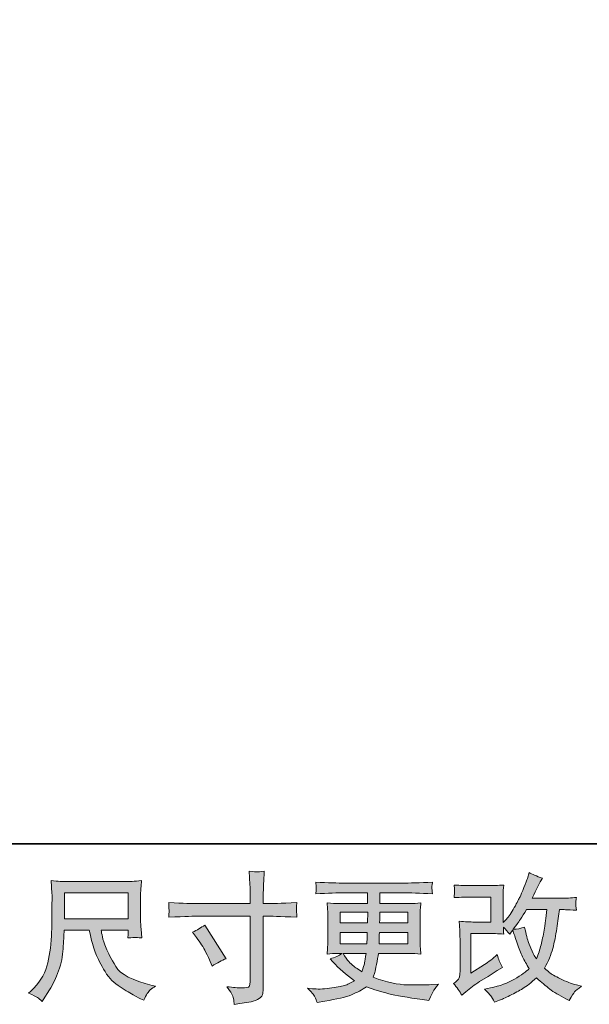
# Model space of a CAD drawing. Units: inches. Extents: x 149.1 to 232.2, y -281.8 to -222.7.
# Drawn here: x 181.7 to 190.3, y -281.8 to -267 of the extents above; entities that cross this region are included whole.
import ezdxf

# ---------------------------------------------------------------- set-up
doc = ezdxf.new("R2010")
doc.units = ezdxf.units.IN
doc.header["$MEASUREMENT"] = 0
doc.layers.add('图层 1', color=7, linetype='Continuous')

msp = doc.modelspace()

# ---------------------------------------------------------------- hatches: boundary and pattern name
at = {"layer": '图层 1'}
h = msp.add_hatch(color=256, dxfattribs=at)
h.dxf.hatch_style = 2
h.paths.add_polyline_path([(182.398, -280.14), (183.357, -280.14), (183.357, -280.526), (182.398, -280.526)])
edge = h.paths.add_edge_path()
edge.add_spline(control_points=[(181.994, -281.71), (182.012, -281.722), (182.036, -281.742), (182.065, -281.77), (182.065, -281.77), (182.082, -281.743), (182.082, -281.743), (182.082, -281.743), (182.177, -281.594), (182.177, -281.594), (182.227, -281.511), (182.271, -281.416), (182.311, -281.307), (182.351, -281.198), (182.374, -281.088), (182.38, -280.978), (182.386, -280.868), (182.391, -280.774), (182.394, -280.697), (182.394, -280.697), (182.772, -280.697), (182.772, -280.697), (182.804, -280.853), (182.833, -280.962), (182.859, -281.026), (182.885, -281.091), (182.927, -281.176), (182.986, -281.282), (183.044, -281.388), (183.118, -281.47), (183.204, -281.528), (183.291, -281.586), (183.366, -281.633), (183.43, -281.669), (183.494, -281.706), (183.538, -281.729), (183.563, -281.737), (183.563, -281.737), (183.589, -281.747), (183.589, -281.747), (183.628, -281.667), (183.66, -281.616), (183.687, -281.595), (183.713, -281.574), (183.739, -281.555), (183.765, -281.538), (183.765, -281.538), (183.716, -281.526), (183.716, -281.526), (183.42, -281.454), (183.238, -281.36), (183.169, -281.243), (183.1, -281.127), (183.051, -281.035), (183.023, -280.966), (182.995, -280.897), (182.977, -280.841), (182.969, -280.799), (182.96, -280.757), (182.954, -280.723), (182.95, -280.697), (182.95, -280.697), (183.357, -280.697), (183.357, -280.697), (183.357, -280.697), (183.357, -280.743), (183.357, -280.743), (183.357, -280.749), (183.356, -280.76), (183.354, -280.776), (183.352, -280.792), (183.351, -280.805), (183.351, -280.815), (183.414, -280.811), (183.452, -280.808), (183.461, -280.807), (183.472, -280.807), (183.504, -280.809), (183.558, -280.815), (183.558, -280.815), (183.548, -280.685), (183.548, -280.685), (183.544, -280.636), (183.542, -280.587), (183.542, -280.537), (183.542, -280.537), (183.542, -280.15), (183.542, -280.15), (183.542, -280.127), (183.543, -280.1), (183.546, -280.067), (183.549, -280.034), (183.552, -279.996), (183.556, -279.955), (183.443, -279.965), (183.366, -279.969), (183.328, -279.969), (183.328, -279.969), (182.419, -279.969), (182.419, -279.969), (182.382, -279.969), (182.308, -279.965), (182.198, -279.955), (182.198, -279.955), (182.212, -280.15), (182.212, -280.15), (182.214, -280.169), (182.214, -280.218), (182.212, -280.297), (182.212, -280.297), (182.212, -280.467), (182.212, -280.467), (182.211, -280.474), (182.209, -280.526), (182.208, -280.624), (182.208, -280.624), (182.204, -280.784), (182.204, -280.784), (182.197, -280.952), (182.174, -281.104), (182.136, -281.239), (182.097, -281.375), (182.017, -281.499), (181.896, -281.611), (181.896, -281.611), (181.861, -281.644), (181.861, -281.644), (181.931, -281.675), (181.975, -281.698), (181.994, -281.71)], knot_values=[0, 0, 0, 0, 1, 1, 1, 2, 2, 2, 3, 3, 3, 4, 4, 4, 5, 5, 5, 6, 6, 6, 7, 7, 7, 8, 8, 8, 9, 9, 9, 10, 10, 10, 11, 11, 11, 12, 12, 12, 13, 13, 13, 14, 14, 14, 15, 15, 15, 16, 16, 16, 17, 17, 17, 18, 18, 18, 19, 19, 19, 20, 20, 20, 21, 21, 21, 22, 22, 22, 23, 23, 23, 24, 24, 24, 25, 25, 25, 26, 26, 26, 27, 27, 27, 28, 28, 28, 29, 29, 29, 30, 30, 30, 31, 31, 31, 32, 32, 32, 33, 33, 33, 34, 34, 34, 35, 35, 35, 36, 36, 36, 37, 37, 37, 38, 38, 38, 39, 39, 39, 40, 40, 40, 41, 41, 41, 42, 42, 42, 43, 43, 43, 43], degree=3, periodic=0)
h = msp.add_hatch(color=256, dxfattribs=at)
h.dxf.hatch_style = 2
edge = h.paths.add_edge_path()
edge.add_spline(control_points=[(184.389, -280.3), (184.389, -280.3), (185.185, -280.3), (185.185, -280.3), (185.185, -280.3), (185.185, -280.211), (185.185, -280.211), (185.185, -280.129), (185.184, -280.063), (185.181, -280.015), (185.181, -280.015), (185.171, -279.814), (185.171, -279.814), (185.237, -279.82), (185.277, -279.823), (185.289, -279.823), (185.302, -279.824), (185.338, -279.821), (185.397, -279.814), (185.392, -279.904), (185.388, -279.981), (185.385, -280.046), (185.382, -280.111), (185.381, -280.166), (185.381, -280.211), (185.381, -280.211), (185.381, -280.298), (185.381, -280.298), (185.381, -280.298), (185.453, -280.3), (185.453, -280.3), (185.495, -280.302), (185.639, -280.296), (185.887, -280.284), (185.883, -280.314), (185.88, -280.337), (185.879, -280.354), (185.878, -280.37), (185.877, -280.383), (185.878, -280.393), (185.878, -280.403), (185.882, -280.439), (185.887, -280.502), (185.621, -280.492), (185.475, -280.488), (185.449, -280.488), (185.449, -280.488), (185.381, -280.488), (185.381, -280.488), (185.381, -280.488), (185.381, -281.573), (185.381, -281.573), (185.381, -281.598), (185.379, -281.623), (185.375, -281.65), (185.372, -281.677), (185.353, -281.702), (185.32, -281.724), (185.285, -281.747), (185.245, -281.763), (185.198, -281.771), (185.151, -281.78), (185.106, -281.786), (185.063, -281.793), (185.021, -281.799), (184.981, -281.805), (184.945, -281.811), (184.944, -281.79), (184.941, -281.76), (184.935, -281.722), (184.93, -281.684), (184.897, -281.626), (184.836, -281.546), (184.932, -281.558), (185.005, -281.565), (185.053, -281.565), (185.126, -281.566), (185.165, -281.558), (185.171, -281.542), (185.178, -281.525), (185.182, -281.506), (185.183, -281.485), (185.185, -281.463), (185.185, -281.434), (185.185, -281.395), (185.185, -281.395), (185.185, -280.488), (185.185, -280.488), (185.185, -280.488), (184.389, -280.488), (184.389, -280.488), (184.362, -280.488), (184.22, -280.492), (183.964, -280.502), (183.966, -280.47), (183.968, -280.447), (183.968, -280.434), (183.969, -280.421), (183.969, -280.407), (183.968, -280.394), (183.968, -280.38), (183.966, -280.344), (183.964, -280.284), (184.184, -280.295), (184.326, -280.3), (184.389, -280.3)], knot_values=[0, 0, 0, 0, 1, 1, 1, 2, 2, 2, 3, 3, 3, 4, 4, 4, 5, 5, 5, 6, 6, 6, 7, 7, 7, 8, 8, 8, 9, 9, 9, 10, 10, 10, 11, 11, 11, 12, 12, 12, 13, 13, 13, 14, 14, 14, 15, 15, 15, 16, 16, 16, 17, 17, 17, 18, 18, 18, 19, 19, 19, 20, 20, 20, 21, 21, 21, 22, 22, 22, 23, 23, 23, 24, 24, 24, 25, 25, 25, 26, 26, 26, 27, 27, 27, 28, 28, 28, 29, 29, 29, 30, 30, 30, 31, 31, 31, 32, 32, 32, 33, 33, 33, 34, 34, 34, 35, 35, 35, 35], degree=3, periodic=0)
edge = h.paths.add_edge_path()
edge.add_spline(control_points=[(184.318, -280.729), (184.387, -280.697), (184.449, -280.661), (184.505, -280.621), (184.505, -280.621), (184.825, -281.126), (184.825, -281.126), (184.762, -281.15), (184.691, -281.188), (184.614, -281.237), (184.614, -281.237), (184.587, -281.167), (184.587, -281.167), (184.575, -281.137), (184.551, -281.088), (184.517, -281.022), (184.482, -280.956), (184.436, -280.884), (184.378, -280.807), (184.378, -280.807), (184.318, -280.729), (184.318, -280.729)], knot_values=[0, 0, 0, 0, 1, 1, 1, 2, 2, 2, 3, 3, 3, 4, 4, 4, 5, 5, 5, 6, 6, 6, 7, 7, 7, 7], degree=3, periodic=0)
h = msp.add_hatch(color=256, dxfattribs=at)
h.dxf.hatch_style = 2
edge = h.paths.add_edge_path()
edge.add_spline(control_points=[(188.36, -281.675), (188.36, -281.675), (188.422, -281.621), (188.422, -281.621), (188.483, -281.569), (188.551, -281.518), (188.626, -281.47), (188.626, -281.47), (188.754, -281.394), (188.754, -281.394), (188.754, -281.394), (188.892, -281.305), (188.892, -281.305), (188.892, -281.305), (188.971, -281.257), (188.971, -281.257), (188.946, -281.215), (188.929, -281.181), (188.92, -281.157), (188.911, -281.133), (188.902, -281.102), (188.892, -281.065), (188.825, -281.124), (188.761, -281.173), (188.7, -281.212), (188.7, -281.212), (188.495, -281.344), (188.495, -281.344), (188.495, -281.344), (188.495, -280.747), (188.495, -280.747), (188.495, -280.747), (188.754, -280.747), (188.754, -280.747), (188.825, -280.747), (188.903, -280.75), (188.988, -280.757), (188.985, -280.723), (188.984, -280.687), (188.984, -280.652), (189.016, -280.686), (189.047, -280.722), (189.079, -280.759), (189.079, -280.759), (189.124, -280.695), (189.124, -280.695), (189.141, -280.749), (189.163, -280.815), (189.191, -280.894), (189.219, -280.973), (189.246, -281.041), (189.272, -281.097), (189.297, -281.153), (189.331, -281.212), (189.372, -281.274), (189.326, -281.321), (189.252, -281.374), (189.151, -281.433), (189.051, -281.492), (188.93, -281.536), (188.79, -281.565), (188.79, -281.565), (188.702, -281.584), (188.702, -281.584), (188.749, -281.632), (188.78, -281.665), (188.794, -281.684), (188.808, -281.702), (188.827, -281.734), (188.849, -281.778), (188.849, -281.778), (188.927, -281.749), (188.927, -281.749), (188.956, -281.738), (189.008, -281.715), (189.081, -281.679), (189.154, -281.643), (189.219, -281.608), (189.275, -281.574), (189.332, -281.54), (189.4, -281.487), (189.48, -281.414), (189.554, -281.48), (189.62, -281.536), (189.678, -281.582), (189.736, -281.627), (189.818, -281.675), (189.922, -281.726), (189.922, -281.726), (189.972, -281.751), (189.972, -281.751), (190.01, -281.685), (190.037, -281.642), (190.052, -281.624), (190.068, -281.605), (190.101, -281.578), (190.154, -281.54), (190.154, -281.54), (190.079, -281.52), (190.079, -281.52), (190.004, -281.499), (189.924, -281.468), (189.84, -281.427), (189.757, -281.387), (189.702, -281.356), (189.677, -281.336), (189.651, -281.315), (189.627, -281.292), (189.602, -281.268), (189.658, -281.166), (189.699, -281.067), (189.724, -280.972), (189.749, -280.877), (189.769, -280.777), (189.784, -280.673), (189.8, -280.569), (189.814, -280.474), (189.825, -280.388), (189.825, -280.388), (189.858, -280.388), (189.858, -280.388), (189.864, -280.388), (189.937, -280.392), (190.079, -280.399), (190.074, -280.346), (190.07, -280.315), (190.07, -280.305), (190.069, -280.295), (190.07, -280.284), (190.071, -280.269), (190.072, -280.255), (190.075, -280.234), (190.079, -280.207), (189.995, -280.215), (189.922, -280.219), (189.858, -280.218), (189.858, -280.218), (189.414, -280.218), (189.414, -280.218), (189.483, -280.076), (189.523, -279.995), (189.536, -279.974), (189.536, -279.974), (189.569, -279.916), (189.569, -279.916), (189.479, -279.889), (189.413, -279.861), (189.37, -279.834), (189.37, -279.834), (189.343, -279.921), (189.343, -279.921), (189.335, -279.945), (189.318, -279.991), (189.292, -280.056), (189.266, -280.122), (189.246, -280.169), (189.233, -280.198), (189.219, -280.226), (189.191, -280.28), (189.147, -280.359), (189.103, -280.438), (189.064, -280.496), (189.029, -280.532), (189.029, -280.532), (188.978, -280.585), (188.978, -280.585), (188.978, -280.585), (188.978, -280.246), (188.978, -280.246), (188.978, -280.213), (188.978, -280.182), (188.978, -280.152), (188.979, -280.122), (188.982, -280.078), (188.988, -280.022), (188.898, -280.027), (188.824, -280.03), (188.768, -280.03), (188.768, -280.03), (188.491, -280.03), (188.491, -280.03), (188.425, -280.03), (188.342, -280.027), (188.243, -280.022), (188.243, -280.022), (188.249, -280.077), (188.249, -280.077), (188.249, -280.078), (188.249, -280.091), (188.249, -280.116), (188.249, -280.116), (188.249, -280.144), (188.249, -280.144), (188.248, -280.159), (188.246, -280.18), (188.243, -280.209), (188.351, -280.204), (188.435, -280.201), (188.497, -280.201), (188.497, -280.201), (188.793, -280.201), (188.793, -280.201), (188.793, -280.201), (188.793, -280.576), (188.793, -280.576), (188.793, -280.576), (188.549, -280.576), (188.549, -280.576), (188.486, -280.576), (188.411, -280.572), (188.322, -280.565), (188.322, -280.565), (188.329, -280.702), (188.329, -280.702), (188.331, -280.765), (188.333, -280.805), (188.333, -280.823), (188.333, -280.823), (188.333, -281.321), (188.333, -281.321), (188.333, -281.349), (188.331, -281.371), (188.327, -281.388), (188.324, -281.405), (188.318, -281.421), (188.309, -281.434), (188.3, -281.447), (188.276, -281.469), (188.236, -281.499), (188.285, -281.557), (188.326, -281.616), (188.36, -281.675)], knot_values=[0, 0, 0, 0, 1, 1, 1, 2, 2, 2, 3, 3, 3, 4, 4, 4, 5, 5, 5, 6, 6, 6, 7, 7, 7, 8, 8, 8, 9, 9, 9, 10, 10, 10, 11, 11, 11, 12, 12, 12, 13, 13, 13, 14, 14, 14, 15, 15, 15, 16, 16, 16, 17, 17, 17, 18, 18, 18, 19, 19, 19, 20, 20, 20, 21, 21, 21, 22, 22, 22, 23, 23, 23, 24, 24, 24, 25, 25, 25, 26, 26, 26, 27, 27, 27, 28, 28, 28, 29, 29, 29, 30, 30, 30, 31, 31, 31, 32, 32, 32, 33, 33, 33, 34, 34, 34, 35, 35, 35, 36, 36, 36, 37, 37, 37, 38, 38, 38, 39, 39, 39, 40, 40, 40, 41, 41, 41, 42, 42, 42, 43, 43, 43, 44, 44, 44, 45, 45, 45, 46, 46, 46, 47, 47, 47, 48, 48, 48, 49, 49, 49, 50, 50, 50, 51, 51, 51, 52, 52, 52, 53, 53, 53, 54, 54, 54, 55, 55, 55, 56, 56, 56, 57, 57, 57, 58, 58, 58, 59, 59, 59, 60, 60, 60, 61, 61, 61, 62, 62, 62, 63, 63, 63, 64, 64, 64, 65, 65, 65, 66, 66, 66, 67, 67, 67, 68, 68, 68, 69, 69, 69, 70, 70, 70, 71, 71, 71, 72, 72, 72, 73, 73, 73, 74, 74, 74, 75, 75, 75, 76, 76, 76, 77, 77, 77, 77], degree=3, periodic=0)
edge = h.paths.add_edge_path()
edge.add_spline(control_points=[(189.131, -280.684), (189.131, -280.684), (189.201, -280.591), (189.201, -280.591), (189.211, -280.579), (189.254, -280.511), (189.331, -280.388), (189.331, -280.388), (189.633, -280.388), (189.633, -280.388), (189.633, -280.388), (189.62, -280.523), (189.62, -280.523), (189.618, -280.556), (189.609, -280.614), (189.594, -280.696), (189.58, -280.779), (189.565, -280.853), (189.548, -280.92), (189.532, -280.986), (189.508, -281.056), (189.478, -281.13), (189.478, -281.13), (189.445, -281.077), (189.445, -281.077), (189.441, -281.073), (189.425, -281.036), (189.397, -280.967), (189.397, -280.967), (189.362, -280.884), (189.362, -280.884), (189.346, -280.843), (189.326, -280.765), (189.302, -280.651), (189.246, -280.673), (189.188, -280.684), (189.131, -280.684)], knot_values=[0, 0, 0, 0, 1, 1, 1, 2, 2, 2, 3, 3, 3, 4, 4, 4, 5, 5, 5, 6, 6, 6, 7, 7, 7, 8, 8, 8, 9, 9, 9, 10, 10, 10, 11, 11, 11, 12, 12, 12, 12], degree=3, periodic=0)
h = msp.add_hatch(color=256, dxfattribs=at)
h.dxf.hatch_style = 2
h.paths.add_polyline_path([(186.533, -280.43), (186.948, -280.43), (186.944, -280.587), (186.533, -280.587)])
edge = h.paths.add_edge_path()
edge.add_spline(control_points=[(186.156, -281.698), (186.17, -281.729), (186.181, -281.756), (186.189, -281.781), (186.189, -281.781), (186.305, -281.762), (186.305, -281.762), (186.484, -281.735), (186.617, -281.703), (186.703, -281.668), (186.789, -281.633), (186.864, -281.593), (186.928, -281.547), (187.042, -281.589), (187.154, -281.623), (187.263, -281.651), (187.372, -281.68), (187.542, -281.709), (187.772, -281.74), (187.772, -281.74), (187.863, -281.752), (187.863, -281.752), (187.863, -281.752), (187.888, -281.7), (187.888, -281.7), (187.888, -281.7), (187.923, -281.626), (187.923, -281.626), (187.941, -281.593), (187.97, -281.554), (188.01, -281.51), (188.01, -281.51), (187.91, -281.514), (187.91, -281.514), (187.801, -281.52), (187.679, -281.521), (187.542, -281.519), (187.405, -281.517), (187.234, -281.479), (187.029, -281.405), (187.029, -281.405), (187.054, -281.332), (187.054, -281.332), (187.059, -281.314), (187.068, -281.274), (187.081, -281.212), (187.093, -281.15), (187.103, -281.095), (187.11, -281.047), (187.11, -281.047), (187.567, -281.047), (187.567, -281.047), (187.624, -281.047), (187.683, -281.051), (187.745, -281.057), (187.745, -281.057), (187.739, -280.971), (187.739, -280.971), (187.736, -280.934), (187.735, -280.902), (187.735, -280.876), (187.735, -280.876), (187.735, -280.463), (187.735, -280.463), (187.735, -280.444), (187.735, -280.419), (187.737, -280.39), (187.739, -280.362), (187.742, -280.328), (187.745, -280.29), (187.687, -280.297), (187.632, -280.3), (187.58, -280.3), (187.58, -280.3), (187.131, -280.3), (187.131, -280.3), (187.131, -280.3), (187.131, -280.138), (187.131, -280.138), (187.131, -280.138), (187.466, -280.138), (187.466, -280.138), (187.58, -280.138), (187.732, -280.142), (187.921, -280.152), (187.915, -280.103), (187.912, -280.074), (187.911, -280.067), (187.91, -280.058), (187.911, -280.047), (187.912, -280.034), (187.914, -280.02), (187.917, -280.001), (187.921, -279.977), (187.729, -279.987), (187.577, -279.992), (187.464, -279.992), (187.464, -279.992), (186.605, -279.992), (186.605, -279.992), (186.499, -279.992), (186.354, -279.987), (186.169, -279.977), (186.173, -280.014), (186.175, -280.041), (186.176, -280.058), (186.177, -280.076), (186.177, -280.089), (186.176, -280.099), (186.175, -280.109), (186.173, -280.127), (186.169, -280.152), (186.355, -280.142), (186.5, -280.138), (186.603, -280.138), (186.603, -280.138), (186.946, -280.138), (186.946, -280.138), (186.946, -280.138), (186.946, -280.3), (186.946, -280.3), (186.946, -280.3), (186.526, -280.3), (186.526, -280.3), (186.467, -280.3), (186.405, -280.297), (186.34, -280.29), (186.34, -280.29), (186.346, -280.378), (186.346, -280.378), (186.348, -280.396), (186.348, -280.424), (186.348, -280.463), (186.348, -280.463), (186.348, -280.878), (186.348, -280.878), (186.348, -280.909), (186.348, -280.936), (186.346, -280.96), (186.345, -280.985), (186.343, -281.017), (186.34, -281.057), (186.397, -281.051), (186.45, -281.047), (186.499, -281.047), (186.499, -281.047), (186.563, -281.047), (186.563, -281.047), (186.516, -281.082), (186.456, -281.108), (186.383, -281.126), (186.383, -281.126), (186.427, -281.173), (186.427, -281.173), (186.516, -281.272), (186.624, -281.367), (186.749, -281.456), (186.696, -281.489), (186.645, -281.514), (186.598, -281.529), (186.55, -281.544), (186.476, -281.558), (186.375, -281.57), (186.275, -281.582), (186.189, -281.585), (186.119, -281.576), (186.119, -281.576), (186.044, -281.568), (186.044, -281.568), (186.105, -281.624), (186.142, -281.668), (186.156, -281.698)], knot_values=[0, 0, 0, 0, 1, 1, 1, 2, 2, 2, 3, 3, 3, 4, 4, 4, 5, 5, 5, 6, 6, 6, 7, 7, 7, 8, 8, 8, 9, 9, 9, 10, 10, 10, 11, 11, 11, 12, 12, 12, 13, 13, 13, 14, 14, 14, 15, 15, 15, 16, 16, 16, 17, 17, 17, 18, 18, 18, 19, 19, 19, 20, 20, 20, 21, 21, 21, 22, 22, 22, 23, 23, 23, 24, 24, 24, 25, 25, 25, 26, 26, 26, 27, 27, 27, 28, 28, 28, 29, 29, 29, 30, 30, 30, 31, 31, 31, 32, 32, 32, 33, 33, 33, 34, 34, 34, 35, 35, 35, 36, 36, 36, 37, 37, 37, 38, 38, 38, 39, 39, 39, 40, 40, 40, 41, 41, 41, 42, 42, 42, 43, 43, 43, 44, 44, 44, 45, 45, 45, 46, 46, 46, 47, 47, 47, 48, 48, 48, 49, 49, 49, 50, 50, 50, 51, 51, 51, 52, 52, 52, 53, 53, 53, 54, 54, 54, 55, 55, 55, 56, 56, 56, 57, 57, 57, 57], degree=3, periodic=0)
edge = h.paths.add_edge_path()
edge.add_spline(control_points=[(186.533, -280.733), (186.533, -280.733), (186.942, -280.733), (186.942, -280.733), (186.942, -280.733), (186.94, -280.818), (186.94, -280.818), (186.939, -280.827), (186.937, -280.855), (186.934, -280.901), (186.934, -280.901), (186.533, -280.901), (186.533, -280.901), (186.533, -280.901), (186.533, -280.733), (186.533, -280.733)], knot_values=[0, 0, 0, 0, 1, 1, 1, 2, 2, 2, 3, 3, 3, 4, 4, 4, 5, 5, 5, 5], degree=3, periodic=0)
edge = h.paths.add_edge_path()
edge.add_spline(control_points=[(186.923, -281.047), (186.923, -281.047), (186.917, -281.093), (186.917, -281.093), (186.908, -281.149), (186.902, -281.186), (186.899, -281.202), (186.895, -281.219), (186.883, -281.259), (186.861, -281.322), (186.788, -281.274), (186.743, -281.243), (186.727, -281.23), (186.71, -281.217), (186.689, -281.197), (186.665, -281.17), (186.641, -281.143), (186.612, -281.102), (186.578, -281.047), (186.578, -281.047), (186.923, -281.047), (186.923, -281.047)], knot_values=[0, 0, 0, 0, 1, 1, 1, 2, 2, 2, 3, 3, 3, 4, 4, 4, 5, 5, 5, 6, 6, 6, 7, 7, 7, 7], degree=3, periodic=0)
edge = h.paths.add_edge_path()
edge.add_spline(control_points=[(187.118, -280.901), (187.118, -280.901), (187.12, -280.826), (187.12, -280.826), (187.12, -280.815), (187.121, -280.784), (187.124, -280.733), (187.124, -280.733), (187.55, -280.733), (187.55, -280.733), (187.55, -280.733), (187.55, -280.901), (187.55, -280.901), (187.55, -280.901), (187.118, -280.901), (187.118, -280.901)], knot_values=[0, 0, 0, 0, 1, 1, 1, 2, 2, 2, 3, 3, 3, 4, 4, 4, 5, 5, 5, 5], degree=3, periodic=0)
edge = h.paths.add_edge_path()
edge.add_spline(control_points=[(187.126, -280.587), (187.126, -280.587), (187.128, -280.536), (187.128, -280.536), (187.128, -280.52), (187.129, -280.485), (187.13, -280.43), (187.13, -280.43), (187.55, -280.43), (187.55, -280.43), (187.55, -280.43), (187.55, -280.587), (187.55, -280.587), (187.55, -280.587), (187.126, -280.587), (187.126, -280.587)], knot_values=[0, 0, 0, 0, 1, 1, 1, 2, 2, 2, 3, 3, 3, 4, 4, 4, 5, 5, 5, 5], degree=3, periodic=0)

# ---------------------------------------------------------------- linework, layer by layer
at = {"layer": '图层 1', "lineweight": 35}
msp.add_lwpolyline([(232.157, -279.401), (149.327, -279.401), (149.327, -225.749), (232.157, -225.749), (232.157, -279.401), (232.157, -279.401)], dxfattribs=at)
at = {"layer": '图层 1', "lineweight": 0}
for points in [[(182.398, -280.14), (183.357, -280.14), (183.357, -280.526), (182.398, -280.526), (182.398, -280.14)], [(186.533, -280.43), (186.948, -280.43), (186.944, -280.587), (186.533, -280.587), (186.533, -280.43)]]:
    msp.add_lwpolyline(points, dxfattribs=at)
for points, knots in [([(181.994, -281.71), (182.012, -281.722), (182.036, -281.742), (182.065, -281.77), (182.065, -281.77), (182.082, -281.743), (182.082, -281.743), (182.082, -281.743), (182.177, -281.594), (182.177, -281.594), (182.227, -281.511), (182.271, -281.416), (182.311, -281.307), (182.351, -281.198), (182.374, -281.088), (182.38, -280.978), (182.386, -280.868), (182.391, -280.774), (182.394, -280.697), (182.394, -280.697), (182.772, -280.697), (182.772, -280.697), (182.804, -280.853), (182.833, -280.962), (182.859, -281.026), (182.885, -281.091), (182.927, -281.176), (182.986, -281.282), (183.044, -281.388), (183.118, -281.47), (183.204, -281.528), (183.291, -281.586), (183.366, -281.633), (183.43, -281.669), (183.494, -281.706), (183.538, -281.729), (183.563, -281.737), (183.563, -281.737), (183.589, -281.747), (183.589, -281.747), (183.628, -281.667), (183.66, -281.616), (183.687, -281.595), (183.713, -281.574), (183.739, -281.555), (183.765, -281.538), (183.765, -281.538), (183.716, -281.526), (183.716, -281.526), (183.42, -281.454), (183.238, -281.36), (183.169, -281.243), (183.1, -281.127), (183.051, -281.035), (183.023, -280.966), (182.995, -280.897), (182.977, -280.841), (182.969, -280.799), (182.96, -280.757), (182.954, -280.723), (182.95, -280.697), (182.95, -280.697), (183.357, -280.697), (183.357, -280.697), (183.357, -280.697), (183.357, -280.743), (183.357, -280.743), (183.357, -280.749), (183.356, -280.76), (183.354, -280.776), (183.352, -280.792), (183.351, -280.805), (183.351, -280.815), (183.414, -280.811), (183.452, -280.808), (183.461, -280.807), (183.472, -280.807), (183.504, -280.809), (183.558, -280.815), (183.558, -280.815), (183.548, -280.685), (183.548, -280.685), (183.544, -280.636), (183.542, -280.587), (183.542, -280.537), (183.542, -280.537), (183.542, -280.15), (183.542, -280.15), (183.542, -280.127), (183.543, -280.1), (183.546, -280.067), (183.549, -280.034), (183.552, -279.996), (183.556, -279.955), (183.443, -279.965), (183.366, -279.969), (183.328, -279.969), (183.328, -279.969), (182.419, -279.969), (182.419, -279.969), (182.382, -279.969), (182.308, -279.965), (182.198, -279.955), (182.198, -279.955), (182.212, -280.15), (182.212, -280.15), (182.214, -280.169), (182.214, -280.218), (182.212, -280.297), (182.212, -280.297), (182.212, -280.467), (182.212, -280.467), (182.211, -280.474), (182.209, -280.526), (182.208, -280.624), (182.208, -280.624), (182.204, -280.784), (182.204, -280.784), (182.197, -280.952), (182.174, -281.104), (182.136, -281.239), (182.097, -281.375), (182.017, -281.499), (181.896, -281.611), (181.896, -281.611), (181.861, -281.644), (181.861, -281.644), (181.931, -281.675), (181.975, -281.698), (181.994, -281.71)], [0, 0, 0, 0, 1, 1, 1, 2, 2, 2, 3, 3, 3, 4, 4, 4, 5, 5, 5, 6, 6, 6, 7, 7, 7, 8, 8, 8, 9, 9, 9, 10, 10, 10, 11, 11, 11, 12, 12, 12, 13, 13, 13, 14, 14, 14, 15, 15, 15, 16, 16, 16, 17, 17, 17, 18, 18, 18, 19, 19, 19, 20, 20, 20, 21, 21, 21, 22, 22, 22, 23, 23, 23, 24, 24, 24, 25, 25, 25, 26, 26, 26, 27, 27, 27, 28, 28, 28, 29, 29, 29, 30, 30, 30, 31, 31, 31, 32, 32, 32, 33, 33, 33, 34, 34, 34, 35, 35, 35, 36, 36, 36, 37, 37, 37, 38, 38, 38, 39, 39, 39, 40, 40, 40, 41, 41, 41, 42, 42, 42, 43, 43, 43, 43]), ([(184.389, -280.3), (184.389, -280.3), (185.185, -280.3), (185.185, -280.3), (185.185, -280.3), (185.185, -280.211), (185.185, -280.211), (185.185, -280.129), (185.184, -280.063), (185.181, -280.015), (185.181, -280.015), (185.171, -279.814), (185.171, -279.814), (185.237, -279.82), (185.277, -279.823), (185.289, -279.823), (185.302, -279.824), (185.338, -279.821), (185.397, -279.814), (185.392, -279.904), (185.388, -279.981), (185.385, -280.046), (185.382, -280.111), (185.381, -280.166), (185.381, -280.211), (185.381, -280.211), (185.381, -280.298), (185.381, -280.298), (185.381, -280.298), (185.453, -280.3), (185.453, -280.3), (185.495, -280.302), (185.639, -280.296), (185.887, -280.284), (185.883, -280.314), (185.88, -280.337), (185.879, -280.354), (185.878, -280.37), (185.877, -280.383), (185.878, -280.393), (185.878, -280.403), (185.882, -280.439), (185.887, -280.502), (185.621, -280.492), (185.475, -280.488), (185.449, -280.488), (185.449, -280.488), (185.381, -280.488), (185.381, -280.488), (185.381, -280.488), (185.381, -281.573), (185.381, -281.573), (185.381, -281.598), (185.379, -281.623), (185.375, -281.65), (185.372, -281.677), (185.353, -281.702), (185.32, -281.724), (185.285, -281.747), (185.245, -281.763), (185.198, -281.771), (185.151, -281.78), (185.106, -281.786), (185.063, -281.793), (185.021, -281.799), (184.981, -281.805), (184.945, -281.811), (184.944, -281.79), (184.941, -281.76), (184.935, -281.722), (184.93, -281.684), (184.897, -281.626), (184.836, -281.546), (184.932, -281.558), (185.005, -281.565), (185.053, -281.565), (185.126, -281.566), (185.165, -281.558), (185.171, -281.542), (185.178, -281.525), (185.182, -281.506), (185.183, -281.485), (185.185, -281.463), (185.185, -281.434), (185.185, -281.395), (185.185, -281.395), (185.185, -280.488), (185.185, -280.488), (185.185, -280.488), (184.389, -280.488), (184.389, -280.488), (184.362, -280.488), (184.22, -280.492), (183.964, -280.502), (183.966, -280.47), (183.968, -280.447), (183.968, -280.434), (183.969, -280.421), (183.969, -280.407), (183.968, -280.394), (183.968, -280.38), (183.966, -280.344), (183.964, -280.284), (184.184, -280.295), (184.326, -280.3), (184.389, -280.3)], [0, 0, 0, 0, 1, 1, 1, 2, 2, 2, 3, 3, 3, 4, 4, 4, 5, 5, 5, 6, 6, 6, 7, 7, 7, 8, 8, 8, 9, 9, 9, 10, 10, 10, 11, 11, 11, 12, 12, 12, 13, 13, 13, 14, 14, 14, 15, 15, 15, 16, 16, 16, 17, 17, 17, 18, 18, 18, 19, 19, 19, 20, 20, 20, 21, 21, 21, 22, 22, 22, 23, 23, 23, 24, 24, 24, 25, 25, 25, 26, 26, 26, 27, 27, 27, 28, 28, 28, 29, 29, 29, 30, 30, 30, 31, 31, 31, 32, 32, 32, 33, 33, 33, 34, 34, 34, 35, 35, 35, 35]), ([(188.36, -281.675), (188.36, -281.675), (188.422, -281.621), (188.422, -281.621), (188.483, -281.569), (188.551, -281.518), (188.626, -281.47), (188.626, -281.47), (188.754, -281.394), (188.754, -281.394), (188.754, -281.394), (188.892, -281.305), (188.892, -281.305), (188.892, -281.305), (188.971, -281.257), (188.971, -281.257), (188.946, -281.215), (188.929, -281.181), (188.92, -281.157), (188.911, -281.133), (188.902, -281.102), (188.892, -281.065), (188.825, -281.124), (188.761, -281.173), (188.7, -281.212), (188.7, -281.212), (188.495, -281.344), (188.495, -281.344), (188.495, -281.344), (188.495, -280.747), (188.495, -280.747), (188.495, -280.747), (188.754, -280.747), (188.754, -280.747), (188.825, -280.747), (188.903, -280.75), (188.988, -280.757), (188.985, -280.723), (188.984, -280.687), (188.984, -280.652), (189.016, -280.686), (189.047, -280.722), (189.079, -280.759), (189.079, -280.759), (189.124, -280.695), (189.124, -280.695), (189.141, -280.749), (189.163, -280.815), (189.191, -280.894), (189.219, -280.973), (189.246, -281.041), (189.272, -281.097), (189.297, -281.153), (189.331, -281.212), (189.372, -281.274), (189.326, -281.321), (189.252, -281.374), (189.151, -281.433), (189.051, -281.492), (188.93, -281.536), (188.79, -281.565), (188.79, -281.565), (188.702, -281.584), (188.702, -281.584), (188.749, -281.632), (188.78, -281.665), (188.794, -281.684), (188.808, -281.702), (188.827, -281.734), (188.849, -281.778), (188.849, -281.778), (188.927, -281.749), (188.927, -281.749), (188.956, -281.738), (189.008, -281.715), (189.081, -281.679), (189.154, -281.643), (189.219, -281.608), (189.275, -281.574), (189.332, -281.54), (189.4, -281.487), (189.48, -281.414), (189.554, -281.48), (189.62, -281.536), (189.678, -281.582), (189.736, -281.627), (189.818, -281.675), (189.922, -281.726), (189.922, -281.726), (189.972, -281.751), (189.972, -281.751), (190.01, -281.685), (190.037, -281.642), (190.052, -281.624), (190.068, -281.605), (190.101, -281.578), (190.154, -281.54), (190.154, -281.54), (190.079, -281.52), (190.079, -281.52), (190.004, -281.499), (189.924, -281.468), (189.84, -281.427), (189.757, -281.387), (189.702, -281.356), (189.677, -281.336), (189.651, -281.315), (189.627, -281.292), (189.602, -281.268), (189.658, -281.166), (189.699, -281.067), (189.724, -280.972), (189.749, -280.877), (189.769, -280.777), (189.784, -280.673), (189.8, -280.569), (189.814, -280.474), (189.825, -280.388), (189.825, -280.388), (189.858, -280.388), (189.858, -280.388), (189.864, -280.388), (189.937, -280.392), (190.079, -280.399), (190.074, -280.346), (190.07, -280.315), (190.07, -280.305), (190.069, -280.295), (190.07, -280.284), (190.071, -280.269), (190.072, -280.255), (190.075, -280.234), (190.079, -280.207), (189.995, -280.215), (189.922, -280.219), (189.858, -280.218), (189.858, -280.218), (189.414, -280.218), (189.414, -280.218), (189.483, -280.076), (189.523, -279.995), (189.536, -279.974), (189.536, -279.974), (189.569, -279.916), (189.569, -279.916), (189.479, -279.889), (189.413, -279.861), (189.37, -279.834), (189.37, -279.834), (189.343, -279.921), (189.343, -279.921), (189.335, -279.945), (189.318, -279.991), (189.292, -280.056), (189.266, -280.122), (189.246, -280.169), (189.233, -280.198), (189.219, -280.226), (189.191, -280.28), (189.147, -280.359), (189.103, -280.438), (189.064, -280.496), (189.029, -280.532), (189.029, -280.532), (188.978, -280.585), (188.978, -280.585), (188.978, -280.585), (188.978, -280.246), (188.978, -280.246), (188.978, -280.213), (188.978, -280.182), (188.978, -280.152), (188.979, -280.122), (188.982, -280.078), (188.988, -280.022), (188.898, -280.027), (188.824, -280.03), (188.768, -280.03), (188.768, -280.03), (188.491, -280.03), (188.491, -280.03), (188.425, -280.03), (188.342, -280.027), (188.243, -280.022), (188.243, -280.022), (188.249, -280.077), (188.249, -280.077), (188.249, -280.078), (188.249, -280.091), (188.249, -280.116), (188.249, -280.116), (188.249, -280.144), (188.249, -280.144), (188.248, -280.159), (188.246, -280.18), (188.243, -280.209), (188.351, -280.204), (188.435, -280.201), (188.497, -280.201), (188.497, -280.201), (188.793, -280.201), (188.793, -280.201), (188.793, -280.201), (188.793, -280.576), (188.793, -280.576), (188.793, -280.576), (188.549, -280.576), (188.549, -280.576), (188.486, -280.576), (188.411, -280.572), (188.322, -280.565), (188.322, -280.565), (188.329, -280.702), (188.329, -280.702), (188.331, -280.765), (188.333, -280.805), (188.333, -280.823), (188.333, -280.823), (188.333, -281.321), (188.333, -281.321), (188.333, -281.349), (188.331, -281.371), (188.327, -281.388), (188.324, -281.405), (188.318, -281.421), (188.309, -281.434), (188.3, -281.447), (188.276, -281.469), (188.236, -281.499), (188.285, -281.557), (188.326, -281.616), (188.36, -281.675)], [0, 0, 0, 0, 1, 1, 1, 2, 2, 2, 3, 3, 3, 4, 4, 4, 5, 5, 5, 6, 6, 6, 7, 7, 7, 8, 8, 8, 9, 9, 9, 10, 10, 10, 11, 11, 11, 12, 12, 12, 13, 13, 13, 14, 14, 14, 15, 15, 15, 16, 16, 16, 17, 17, 17, 18, 18, 18, 19, 19, 19, 20, 20, 20, 21, 21, 21, 22, 22, 22, 23, 23, 23, 24, 24, 24, 25, 25, 25, 26, 26, 26, 27, 27, 27, 28, 28, 28, 29, 29, 29, 30, 30, 30, 31, 31, 31, 32, 32, 32, 33, 33, 33, 34, 34, 34, 35, 35, 35, 36, 36, 36, 37, 37, 37, 38, 38, 38, 39, 39, 39, 40, 40, 40, 41, 41, 41, 42, 42, 42, 43, 43, 43, 44, 44, 44, 45, 45, 45, 46, 46, 46, 47, 47, 47, 48, 48, 48, 49, 49, 49, 50, 50, 50, 51, 51, 51, 52, 52, 52, 53, 53, 53, 54, 54, 54, 55, 55, 55, 56, 56, 56, 57, 57, 57, 58, 58, 58, 59, 59, 59, 60, 60, 60, 61, 61, 61, 62, 62, 62, 63, 63, 63, 64, 64, 64, 65, 65, 65, 66, 66, 66, 67, 67, 67, 68, 68, 68, 69, 69, 69, 70, 70, 70, 71, 71, 71, 72, 72, 72, 73, 73, 73, 74, 74, 74, 75, 75, 75, 76, 76, 76, 77, 77, 77, 77]), ([(186.156, -281.698), (186.17, -281.729), (186.181, -281.756), (186.189, -281.781), (186.189, -281.781), (186.305, -281.762), (186.305, -281.762), (186.484, -281.735), (186.617, -281.703), (186.703, -281.668), (186.789, -281.633), (186.864, -281.593), (186.928, -281.547), (187.042, -281.589), (187.154, -281.623), (187.263, -281.651), (187.372, -281.68), (187.542, -281.709), (187.772, -281.74), (187.772, -281.74), (187.863, -281.752), (187.863, -281.752), (187.863, -281.752), (187.888, -281.7), (187.888, -281.7), (187.888, -281.7), (187.923, -281.626), (187.923, -281.626), (187.941, -281.593), (187.97, -281.554), (188.01, -281.51), (188.01, -281.51), (187.91, -281.514), (187.91, -281.514), (187.801, -281.52), (187.679, -281.521), (187.542, -281.519), (187.405, -281.517), (187.234, -281.479), (187.029, -281.405), (187.029, -281.405), (187.054, -281.332), (187.054, -281.332), (187.059, -281.314), (187.068, -281.274), (187.081, -281.212), (187.093, -281.15), (187.103, -281.095), (187.11, -281.047), (187.11, -281.047), (187.567, -281.047), (187.567, -281.047), (187.624, -281.047), (187.683, -281.051), (187.745, -281.057), (187.745, -281.057), (187.739, -280.971), (187.739, -280.971), (187.736, -280.934), (187.735, -280.902), (187.735, -280.876), (187.735, -280.876), (187.735, -280.463), (187.735, -280.463), (187.735, -280.444), (187.735, -280.419), (187.737, -280.39), (187.739, -280.362), (187.742, -280.328), (187.745, -280.29), (187.687, -280.297), (187.632, -280.3), (187.58, -280.3), (187.58, -280.3), (187.131, -280.3), (187.131, -280.3), (187.131, -280.3), (187.131, -280.138), (187.131, -280.138), (187.131, -280.138), (187.466, -280.138), (187.466, -280.138), (187.58, -280.138), (187.732, -280.142), (187.921, -280.152), (187.915, -280.103), (187.912, -280.074), (187.911, -280.067), (187.91, -280.058), (187.911, -280.047), (187.912, -280.034), (187.914, -280.02), (187.917, -280.001), (187.921, -279.977), (187.729, -279.987), (187.577, -279.992), (187.464, -279.992), (187.464, -279.992), (186.605, -279.992), (186.605, -279.992), (186.499, -279.992), (186.354, -279.987), (186.169, -279.977), (186.173, -280.014), (186.175, -280.041), (186.176, -280.058), (186.177, -280.076), (186.177, -280.089), (186.176, -280.099), (186.175, -280.109), (186.173, -280.127), (186.169, -280.152), (186.355, -280.142), (186.5, -280.138), (186.603, -280.138), (186.603, -280.138), (186.946, -280.138), (186.946, -280.138), (186.946, -280.138), (186.946, -280.3), (186.946, -280.3), (186.946, -280.3), (186.526, -280.3), (186.526, -280.3), (186.467, -280.3), (186.405, -280.297), (186.34, -280.29), (186.34, -280.29), (186.346, -280.378), (186.346, -280.378), (186.348, -280.396), (186.348, -280.424), (186.348, -280.463), (186.348, -280.463), (186.348, -280.878), (186.348, -280.878), (186.348, -280.909), (186.348, -280.936), (186.346, -280.96), (186.345, -280.985), (186.343, -281.017), (186.34, -281.057), (186.397, -281.051), (186.45, -281.047), (186.499, -281.047), (186.499, -281.047), (186.563, -281.047), (186.563, -281.047), (186.516, -281.082), (186.456, -281.108), (186.383, -281.126), (186.383, -281.126), (186.427, -281.173), (186.427, -281.173), (186.516, -281.272), (186.624, -281.367), (186.749, -281.456), (186.696, -281.489), (186.645, -281.514), (186.598, -281.529), (186.55, -281.544), (186.476, -281.558), (186.375, -281.57), (186.275, -281.582), (186.189, -281.585), (186.119, -281.576), (186.119, -281.576), (186.044, -281.568), (186.044, -281.568), (186.105, -281.624), (186.142, -281.668), (186.156, -281.698)], [0, 0, 0, 0, 1, 1, 1, 2, 2, 2, 3, 3, 3, 4, 4, 4, 5, 5, 5, 6, 6, 6, 7, 7, 7, 8, 8, 8, 9, 9, 9, 10, 10, 10, 11, 11, 11, 12, 12, 12, 13, 13, 13, 14, 14, 14, 15, 15, 15, 16, 16, 16, 17, 17, 17, 18, 18, 18, 19, 19, 19, 20, 20, 20, 21, 21, 21, 22, 22, 22, 23, 23, 23, 24, 24, 24, 25, 25, 25, 26, 26, 26, 27, 27, 27, 28, 28, 28, 29, 29, 29, 30, 30, 30, 31, 31, 31, 32, 32, 32, 33, 33, 33, 34, 34, 34, 35, 35, 35, 36, 36, 36, 37, 37, 37, 38, 38, 38, 39, 39, 39, 40, 40, 40, 41, 41, 41, 42, 42, 42, 43, 43, 43, 44, 44, 44, 45, 45, 45, 46, 46, 46, 47, 47, 47, 48, 48, 48, 49, 49, 49, 50, 50, 50, 51, 51, 51, 52, 52, 52, 53, 53, 53, 54, 54, 54, 55, 55, 55, 56, 56, 56, 57, 57, 57, 57]), ([(189.131, -280.684), (189.131, -280.684), (189.201, -280.591), (189.201, -280.591), (189.211, -280.579), (189.254, -280.511), (189.331, -280.388), (189.331, -280.388), (189.633, -280.388), (189.633, -280.388), (189.633, -280.388), (189.62, -280.523), (189.62, -280.523), (189.618, -280.556), (189.609, -280.614), (189.594, -280.696), (189.58, -280.779), (189.565, -280.853), (189.548, -280.92), (189.532, -280.986), (189.508, -281.056), (189.478, -281.13), (189.478, -281.13), (189.445, -281.077), (189.445, -281.077), (189.441, -281.073), (189.425, -281.036), (189.397, -280.967), (189.397, -280.967), (189.362, -280.884), (189.362, -280.884), (189.346, -280.843), (189.326, -280.765), (189.302, -280.651), (189.246, -280.673), (189.188, -280.684), (189.131, -280.684)], [0, 0, 0, 0, 1, 1, 1, 2, 2, 2, 3, 3, 3, 4, 4, 4, 5, 5, 5, 6, 6, 6, 7, 7, 7, 8, 8, 8, 9, 9, 9, 10, 10, 10, 11, 11, 11, 12, 12, 12, 12]), ([(187.126, -280.587), (187.126, -280.587), (187.128, -280.536), (187.128, -280.536), (187.128, -280.52), (187.129, -280.485), (187.13, -280.43), (187.13, -280.43), (187.55, -280.43), (187.55, -280.43), (187.55, -280.43), (187.55, -280.587), (187.55, -280.587), (187.55, -280.587), (187.126, -280.587), (187.126, -280.587)], [0, 0, 0, 0, 1, 1, 1, 2, 2, 2, 3, 3, 3, 4, 4, 4, 5, 5, 5, 5]), ([(184.318, -280.729), (184.387, -280.697), (184.449, -280.661), (184.505, -280.621), (184.505, -280.621), (184.825, -281.126), (184.825, -281.126), (184.762, -281.15), (184.691, -281.188), (184.614, -281.237), (184.614, -281.237), (184.587, -281.167), (184.587, -281.167), (184.575, -281.137), (184.551, -281.088), (184.517, -281.022), (184.482, -280.956), (184.436, -280.884), (184.378, -280.807), (184.378, -280.807), (184.318, -280.729), (184.318, -280.729)], [0, 0, 0, 0, 1, 1, 1, 2, 2, 2, 3, 3, 3, 4, 4, 4, 5, 5, 5, 6, 6, 6, 7, 7, 7, 7]), ([(186.533, -280.733), (186.533, -280.733), (186.942, -280.733), (186.942, -280.733), (186.942, -280.733), (186.94, -280.818), (186.94, -280.818), (186.939, -280.827), (186.937, -280.855), (186.934, -280.901), (186.934, -280.901), (186.533, -280.901), (186.533, -280.901), (186.533, -280.901), (186.533, -280.733), (186.533, -280.733)], [0, 0, 0, 0, 1, 1, 1, 2, 2, 2, 3, 3, 3, 4, 4, 4, 5, 5, 5, 5]), ([(187.118, -280.901), (187.118, -280.901), (187.12, -280.826), (187.12, -280.826), (187.12, -280.815), (187.121, -280.784), (187.124, -280.733), (187.124, -280.733), (187.55, -280.733), (187.55, -280.733), (187.55, -280.733), (187.55, -280.901), (187.55, -280.901), (187.55, -280.901), (187.118, -280.901), (187.118, -280.901)], [0, 0, 0, 0, 1, 1, 1, 2, 2, 2, 3, 3, 3, 4, 4, 4, 5, 5, 5, 5]), ([(186.923, -281.047), (186.923, -281.047), (186.917, -281.093), (186.917, -281.093), (186.908, -281.149), (186.902, -281.186), (186.899, -281.202), (186.895, -281.219), (186.883, -281.259), (186.861, -281.322), (186.788, -281.274), (186.743, -281.243), (186.727, -281.23), (186.71, -281.217), (186.689, -281.197), (186.665, -281.17), (186.641, -281.143), (186.612, -281.102), (186.578, -281.047), (186.578, -281.047), (186.923, -281.047), (186.923, -281.047)], [0, 0, 0, 0, 1, 1, 1, 2, 2, 2, 3, 3, 3, 4, 4, 4, 5, 5, 5, 6, 6, 6, 7, 7, 7, 7])]:
    msp.add_open_spline(points, degree=3, knots=knots, dxfattribs=at)

doc.saveas('drawing.dxf')
